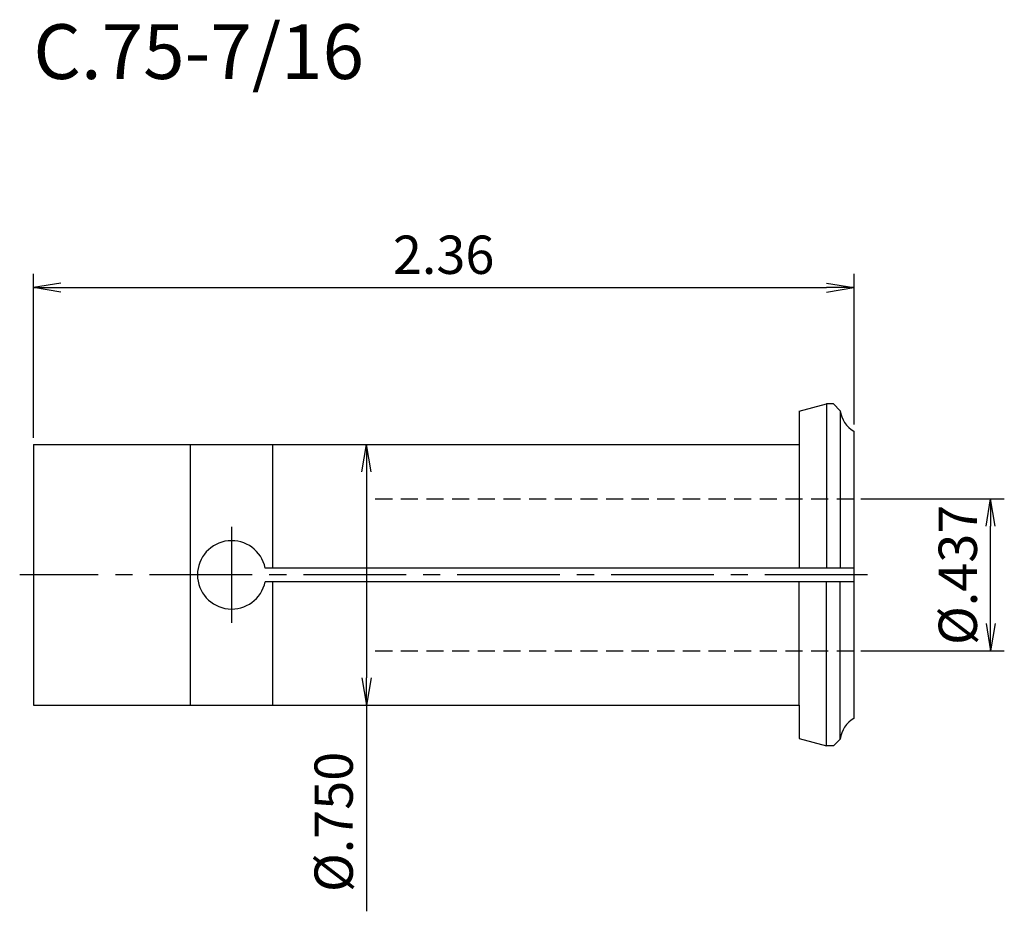
# Model space of a CAD drawing. Extents: x -1 to 71, y -24.6 to 40.6.
import ezdxf
from ezdxf.enums import TextEntityAlignment as Align

# ---------------------------------------------------------------- set-up
doc = ezdxf.new("R2010")
doc.units = 0
doc.header["$LTSCALE"] = 10
doc.linetypes.add('CENTER2', pattern=[1.125, 0.75, -0.125, 0.125, -0.125])
doc.linetypes.add('HIDDEN2', pattern=[0.1875, 0.125, -0.0625])
doc.layers.get('0').update_dxf_attribs({"linetype": 'CONTINUOUS'})
for name, color, linetype in [('240', 4, 'CONTINUOUS'), ('241', 211, 'CONTINUOUS'), ('243', 211, 'HIDDEN2'), ('245', 2, 'CENTER2'), ('250', 3, 'CONTINUOUS')]:
    doc.layers.add(name, color=color, linetype=linetype)
doc.styles.get("Standard").update_dxf_attribs({"font": 'romans.shx', "bigfont": 'BIGFONT.SHX'})
doc.styles.add('YOKO', font='romans.shx', dxfattribs={"bigfont": 'extfont.shx'})

# ---------------------------------------------------------------- blocks, each defined once
blk = doc.blocks.new('_Open')
at = {"color": 0, "linetype": 'ByBlock', "lineweight": -2}
for p, q in [((-1, 0.167), (0, 0)), ((-1, -0.167), (0, 0)), ((0, 0), (-1, 0))]:
    blk.add_line(p, q, dxfattribs=at)

msp = doc.modelspace()

# ---------------------------------------------------------------- linework, layer by layer
at = {"layer": '240', "linetype": 'Continuous'}
for p, q in [((56, 11.964), (58, 12.5)), ((58.5, 12.5), (58, 12.5)), ((58.5, 12.5), (59, 12)), ((56, 11.964), (56, 9.525)), ((60, 10.5), (60, -10.5)), ((0, 9.525), (0, -9.525)), ((0, 9.525), (56, 9.525)), ((0, -9.525), (56, -9.525)), ((56, -9.525), (56, -11.964)), ((56, -11.964), (58, -12.5)), ((58.5, -12.5), (59, -12)), ((58.5, -12.5), (58, -12.5))]:
    msp.add_line(p, q, dxfattribs=at)
for centre, start, end in [((60.986, 12.24), 186.90184, 240.47826), ((60.986, -12.24), 119.52174, 173.09816)]:
    msp.add_arc(centre, 2, start, end, dxfattribs=at)
at = {"layer": '241', "linetype": 'Continuous'}
for p, q in [((58, 12.5), (58, 0.5)), ((59, 12), (59, 0.5)), ((11.5, -9.525), (11.5, 9.525)), ((17.5, 0.5), (17.5, 9.525)), ((56, 9.525), (56, 0.5)), ((60, 0.5), (16.949, 0.5)), ((60, -0.5), (16.949, -0.5)), ((17.5, -9.525), (17.5, -0.5)), ((56, -9.525), (56, -0.5)), ((58, -12.5), (58, -0.5)), ((59, -12), (59, -0.5))]:
    msp.add_line(p, q, dxfattribs=at)
msp.add_arc((14.5, 0), 2.5, 11.53696, 348.46304, dxfattribs=at)
at = {"layer": '243'}
for p, q in [((25, 5.556), (60, 5.556)), ((25, -5.556), (60, -5.556))]:
    msp.add_line(p, q, dxfattribs=at)
at = {"layer": '245', "linetype": 'CENTER2'}
for p, q in [((14.5, 3.5), (14.5, -3.5)), ((61, 0), (-1, 0))]:
    msp.add_line(p, q, dxfattribs=at)
at = {"layer": '250', "linetype": 'Continuous'}
for p, q in [((0, 10.025), (0, 22)), ((60, 22), (60, 11)), ((2, 21), (58, 21)), ((24.359, 7.525), (24.359, -7.525)), ((60.5, 5.556), (71, 5.556)), ((70, -3.556), (70, 3.556)), ((60.5, -5.556), (71, -5.556)), ((24.359, -9.525), (24.359, -24.592))]:
    msp.add_line(p, q, dxfattribs=at)

# ---------------------------------------------------------------- block references
at = {"layer": '250', "linetype": 'Continuous', "xscale": 2, "yscale": 2, "zscale": 2}
for p, rotation in [((0, 21), 180), ((24.359, 9.525), 90), ((70, 5.556), 90), ((70, -5.556), 270), ((24.359, -9.525), 270)]:
    msp.add_blockref('_Open', p, dxfattribs=dict(at, rotation=rotation))
msp.add_blockref('_Open', (60, 21), dxfattribs=at)

# ---------------------------------------------------------------- texts
at = {"layer": '241', "linetype": 'Continuous', "style": 'YOKO'}
msp.add_text('C.75-7/16', height=4, dxfattribs=at).set_placement((0, 35), align=Align.BOTTOM_LEFT)
at = {"layer": '250', "linetype": 'Continuous', "lineweight": -3, "insert": (30, 23.4), "char_height": 2.8, "attachment_point": 5}
msp.add_mtext('\\A1;2.36', dxfattribs=at)
at = {"layer": '250', "linetype": 'Continuous', "lineweight": -3, "char_height": 2.8, "attachment_point": 5, "rotation": 90}
for s, insert in [('\\A1;{\\H2.8;%%C}.437', (67.6, 0)), ('\\A1;{\\H2.8;%%C}.750', (21.959, -18.058))]:
    msp.add_mtext(s, dxfattribs=dict(at, insert=insert))

doc.saveas('drawing.dxf')
